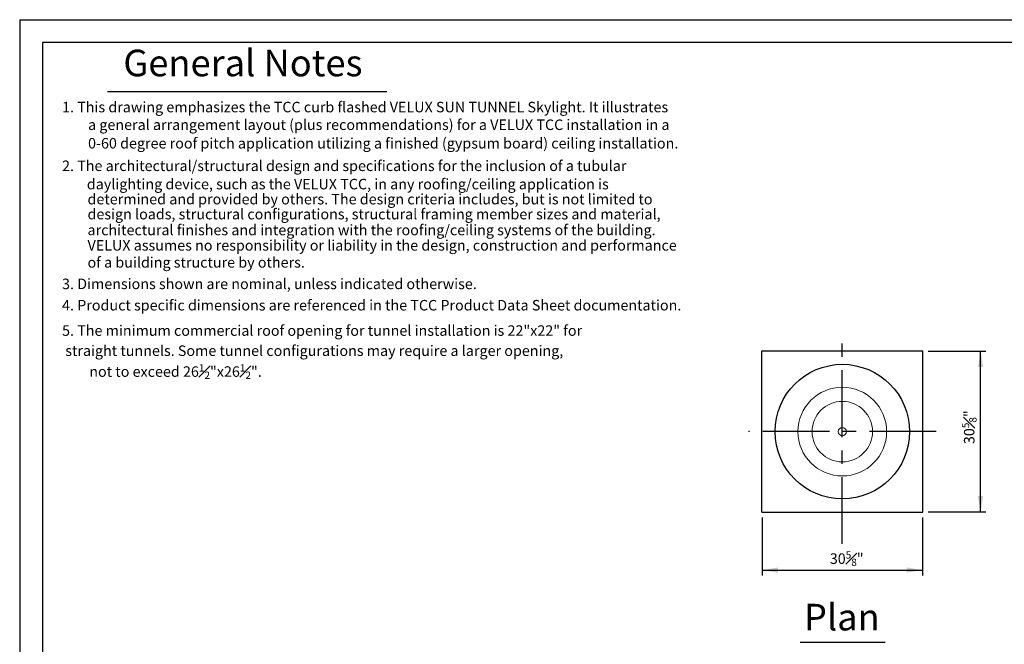
# Model space of a CAD drawing. Extents: x -1314 to -909, y 502 to 772.
# Drawn here: x -1314 to -1127, y 654 to 772 of the extents above; entities that cross this region are included whole.
import ezdxf
from ezdxf.enums import TextEntityAlignment as Align

# ---------------------------------------------------------------- set-up
doc = ezdxf.new("R2010")
doc.units = 0
doc.header["$LTSCALE"] = 2
doc.header["$MEASUREMENT"] = 0
doc.linetypes.add('CENTERX2', pattern=[20.32, 12.7, -2.54, 2.54, -2.54])
doc.layers.get('0').update_dxf_attribs({"linetype": 'CONTINUOUS'})
for name, color, linetype in [('22 commercial dome', 141, 'CONTINUOUS'), ('VELUX-Dims', 8, 'CONTINUOUS'), ('VELUX-Text2', 5, 'CONTINUOUS'), ('VELUX-Title', 5, 'CONTINUOUS')]:
    doc.layers.add(name, color=color, linetype=linetype)
doc.styles.add('ROMANS', font='romans')
doc.styles.add('verdana', font='verdana.ttf')

msp = doc.modelspace()

# ---------------------------------------------------------------- linework, layer by layer
at = {"color": 5, "linetype": 'Continuous', "lineweight": 30}
for p, q in [((-1173.21, 678.8), (-1173.21, 709.48)), ((-1173.21, 709.48), (-1142.53, 709.48)), ((-1142.53, 678.8), (-1142.53, 709.48)), ((-1173.21, 678.8), (-1142.53, 678.8))]:
    msp.add_line(p, q, dxfattribs=at)
at = {"color": 7, "linetype": 'Continuous', "lineweight": 15}
for radius in [8.44, 5.75, 0.787]:
    msp.add_circle((-1157.87, 694.14), radius, dxfattribs=at)
at = {"layer": '22 commercial dome', "color": 8, "linetype": 'CENTERX2', "ltscale": 0.5}
for p, q in [((-1157.87, 672.79), (-1157.87, 712.01)), ((-1140, 694.14), (-1175.75, 694.14))]:
    msp.add_line(p, q, dxfattribs=at)
at = {"layer": '22 commercial dome', "linetype": 'Continuous'}
msp.add_circle((-1157.87, 694.14), 12.8, dxfattribs=at)
at = {"layer": 'VELUX-Dims', "color": 1}
for p, q in [((-1141.53, 709.41), (-1130.54, 709.41)), ((-1131.54, 678.87), (-1131.54, 709.41)), ((-1141.53, 678.87), (-1130.54, 678.87)), ((-1173.14, 677.8), (-1173.14, 666.8)), ((-1142.6, 677.8), (-1142.6, 666.8)), ((-1173.14, 667.8), (-1142.6, 667.8))]:
    msp.add_line(p, q, dxfattribs=at)
at = {"layer": 'VELUX-Dims', "color": 5}
msp.add_line((-1165.88, 654.1), (-1149.72, 654.1), dxfattribs=at)
at = {"layer": 'VELUX-Dims', "color": 1}
for points in [[(-1132.04, 706.41), (-1131.04, 706.41), (-1131.54, 709.41)], [(-1131.04, 681.87), (-1132.04, 681.87), (-1131.54, 678.87)], [(-1170.14, 667.3), (-1170.14, 668.3), (-1173.14, 667.8)], [(-1145.6, 668.3), (-1145.6, 667.3), (-1142.6, 667.8)]]:
    msp.add_solid(points, dxfattribs=at)
at = {"layer": 'VELUX-Text2'}
msp.add_line((-1297.73, 758.84), (-1244.6, 758.84), dxfattribs=at)
at = {"layer": 'VELUX-Title', "color": 6}
for q in [(-909.48, 772.49), (-1314.48, 502.49)]:
    msp.add_line((-1314.48, 772.49), q, dxfattribs=at)
at = {"layer": 'VELUX-Title'}
for p, q in [((-913.8, 768.16), (-1310.15, 768.16)), ((-1310.15, 768.16), (-1310.15, 506.82))]:
    msp.add_line(p, q, dxfattribs=at)

# ---------------------------------------------------------------- texts
at = {"color": 7, "linetype": 'Continuous', "lineweight": 15, "style": 'verdana'}
msp.add_text('General Notes', height=5.0625, dxfattribs=at).set_placement((-1271.98, 763.6), align=Align.MIDDLE)
msp.add_text('Plan', height=5.062, dxfattribs=at).set_placement((-1165.18, 656.32))
at = {"layer": 'VELUX-Dims', "color": 1, "style": 'ROMANS'}
for s, p in [('1. This drawing emphasizes the TCC curb flashed VELUX SUN TUNNEL Skylight. It illustrates', (-1306.41, 754.87)), ('a general arrangement layout (plus recommendations) for a VELUX TCC installation in a', (-1301.46, 751.51)), ('0-60 degree roof pitch application utilizing a finished (gypsum board) ceiling installation.', (-1301.46, 747.99)), ('2. The architectural/structural design and specifications for the inclusion of a tubular ', (-1306.41, 743.7)), ('daylighting device, such as the VELUX TCC, in any roofing/ceiling application is', (-1301.69, 740.22)), ('determined and provided by others. The design criteria includes, but is not limited to', (-1301.56, 737.36)), ('design loads, structural configurations, structural framing member sizes and material,', (-1301.56, 734.51)), ('architectural finishes and integration with the roofing/ceiling systems of the building.', (-1301.56, 731.49)), ('VELUX assumes no responsibility or liability in the design, construction and performance', (-1301.56, 728.57)), ('of a building structure by others.', (-1301.56, 725.33)), ('3. Dimensions shown are nominal, unless indicated otherwise.', (-1306.41, 721.24)), ('4. Product specific dimensions are referenced in the TCC Product Data Sheet documentation. ', (-1306.41, 717.18)), ('5. The minimum commercial roof opening for tunnel installation is 22"x22" for', (-1306.41, 712.36)), ('   straight tunnels. Some tunnel configurations may require a larger opening,', (-1307.63, 708.53))]:
    msp.add_text(s, height=2, dxfattribs=at).set_placement(p)
at = {"layer": 'VELUX-Dims', "color": 1, "char_height": 2, "attachment_point": 1, "style": 'ROMANS'}
for s, insert in [('\\A1;not to exceed 26{\\H0.7x;\\S1#2;}"x26{\\H0.7x;\\S1#2;}".', (-1301.23, 706.96)), ('\\A1;30{\\H0.7x;\\S5#8;}"', (-1160.25, 671.38))]:
    msp.add_mtext(s, dxfattribs=dict(at, insert=insert))
at = {"layer": 'VELUX-Dims', "color": 1, "insert": (-1135.11, 691.76), "char_height": 2, "attachment_point": 1, "rotation": 90, "style": 'ROMANS'}
msp.add_mtext('\\A1;30{\\H0.7x;\\S5#8;}"', dxfattribs=at)

doc.saveas('drawing.dxf')
